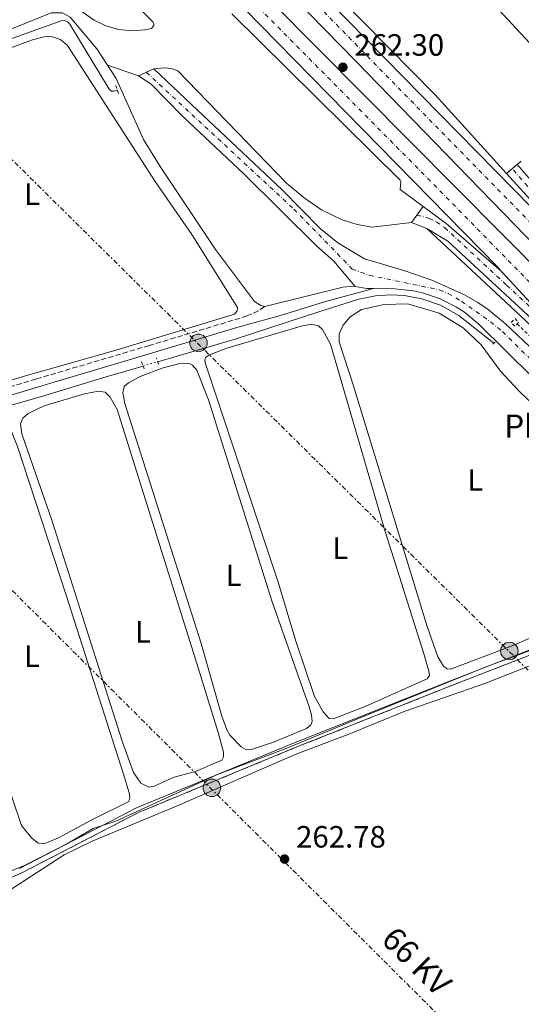
# Model space of a CAD drawing. Units: metres. Extents: x 622581 to 626076, y 4643905 to 4646277.
# Drawn here: x 625307 to 625469, y 4645391 to 4645711 of the extents above; entities that cross this region are included whole.
import ezdxf
from ezdxf.enums import TextEntityAlignment as Align

# ---------------------------------------------------------------- set-up
doc = ezdxf.new("R2010")
doc.units = ezdxf.units.M
doc.header["$MEASUREMENT"] = 0
for name, pattern in [('DGN Style 2', [1.7399219301090239, 1.043953158065414, -0.6959687720436097]), ('DGN Style 3', [2.435890702152634, 1.739921930109024, -0.6959687720436097]), ('DGN Style 4', [2.7856150101045474, 1.391937544087219, -0.6959687720436097, 0.001739921930109024, -0.6959687720436097]), ('DGN Style 5', [1.217945351076317, 0.5219765790327072, -0.6959687720436097]), ('DGN Style 7', [3.4798438602180486, 1.565929737098122, -0.6959687720436097, 0.5219765790327072, -0.6959687720436097])]:
    doc.linetypes.add(name, pattern=pattern)
for name, color, linetype, lineweight in [('Acequia de obra', 4, 'Continuous', 0), ('Acequia sin especificar', 4, 'Continuous', 0), ('Acequia sin especificar no vista', 4, 'DGN Style 5', 0), ('Autopista', 135, 'Continuous', 0), ('autovía', 7, 'DGN Style 4', 0), ('Balsa-alberca', 142, 'Continuous', 0), ('Camino', 7, 'DGN Style 3', 0), ('Carretera', 9, 'Continuous', 0), ('Cierre de vial', 7, 'DGN Style 5', 0), ('Cota de punto acotado terreno', 7, 'Continuous', 0), ('Eje de carretera', 7, 'DGN Style 4', 0), ('Etiqueta de uso rústico', 92, 'Continuous', 0), ('Gasoducto', 7, 'Continuous', 13), ('Límite de municipio', 7, 'Continuous', 0), ('Línea blanca (vial)', 7, 'Continuous', 13), ('Línea de asfalto', 7, 'Continuous', 13), ('Línea de bordillo', 7, 'Continuous', 13), ('Línea de cambio de uso (parcela vista)', 92, 'Continuous', 0), ('Línea de cuneta (fondo)', 4, 'DGN Style 2', 0), ('Línea eléctrica', 6, 'DGN Style 7', 0), ('Margen derecho', 7, 'Continuous', 0), ('Pontón-alcantarilla (pasos de agua)', 1, 'DGN Style 2', 0), ('Poste tendido eléctrico', 7, 'Continuous', 0), ('Punto acotado terreno (símbolo)', 7, 'Continuous', 0), ('Tensión línea eléctrica', 7, 'Continuous', 0), ('Texto de Punto Kilométrico autopista', 7, 'Continuous', 0), ('Torre eléctrica grande', 7, 'Continuous', 0), ('Zona delimitada', 6, 'Continuous', 0)]:
    doc.layers.add(name, color=color, linetype=linetype, lineweight=lineweight)
doc.styles.add('Style-Arial', font='arial.ttf')

# ---------------------------------------------------------------- blocks, each defined once
blk = doc.blocks.new('5PATER')
at = {"layer": 'Balsa-alberca', "linetype": 'Continuous', "lineweight": 0}
h = blk.add_hatch(color=51, dxfattribs=at)
edge = h.paths.add_edge_path()
edge.add_ellipse((0, 0), major_axis=(-0.1095731443231308, -0.1110710700762829), ratio=0.9994222409660317, start_angle=0, end_angle=360)
blk = doc.blocks.new('5PELE')
at = {"layer": 'Torre eléctrica grande', "linetype": 'Continuous', "lineweight": 0}
h = blk.add_hatch(color=9, dxfattribs=at)
edge = h.paths.add_edge_path()
edge.add_arc((-2.000000476837158e-05, 0), 0.2850000000000001, 0, 360)
at = {"layer": 'Torre eléctrica grande', "color": 252, "linetype": 'Continuous', "lineweight": 0}
blk.add_circle((-2.000000476837158e-05, 0), 0.2850000000000001, dxfattribs=at)

msp = doc.modelspace()

# ---------------------------------------------------------------- linework, layer by layer
at = {"layer": 'Acequia de obra', "color": 4, "linetype": 'Continuous', "lineweight": 0}
msp.add_polyline3d([(625403.9900000002, 4645616.230000001, 261.2700000000041), (625416.7300000006, 4645620.24, 261.3099999999977), (625422.0800000001, 4645621.359999999, 261.3099999999977), (625426.9900000002, 4645621.689999999, 261.3099999999977), (625431.5300000003, 4645621.449999999, 261.3099999999977), (625437.1299999999, 4645620.41, 261.3099999999977), (625443.2599999999, 4645618.34, 261.3500000000058), (625449.1900000004, 4645615, 261.3099999999977), (625460.5599999997, 4645605.939999999, 261.1199999999953)], dxfattribs=at)
at = {"layer": 'Acequia sin especificar', "color": 4, "linetype": 'Continuous', "lineweight": 0, "extrusion": (0.05980117056026426, -0.1748902157356688, 0.9827701829214973), "elevation": -774816.1656490727, "flags": 128}
msp.add_lwpolyline([(2094771.055368601, 4121196.097499922), (2094797.224450605, 4121194.907228086), (2094826.099946472, 4121194.474401963)], dxfattribs=at)
at = {"layer": 'Acequia sin especificar', "color": 4, "linetype": 'Continuous', "lineweight": 0}
for points in [[(624807.2199999997, 4645529.869999999, 269.8899999999995), (624874.2300000006, 4645552.91, 268.4400000000023), (624905.0700000003, 4645564.25, 267.9900000000052), (624989.1799999997, 4645593.930000001, 266.6900000000023), (625050.04, 4645615.060000001, 265.1600000000035), (625084.9600000001, 4645627.460000001, 264.570000000007), (625114.9600000001, 4645638.41, 264.1600000000035), (625151.3300000001, 4645651.17, 263.8600000000006), (625187.5499999998, 4645663.66, 263.1499999999942), (625218.9600000001, 4645675.039999999, 262.7400000000052), (625250.1799999997, 4645685.710000001, 262.2599999999948), (625319.9500000002, 4645710.720000001, 261.7400000000052), (625321.0999999996, 4645710.810000001, 261.7400000000052), (625322.0800000001, 4645710.380000001, 261.7400000000052), (625322.7599999999, 4645709.609999999, 261.7400000000052), (625335.6299999999, 4645688.5, 261.6699999999983), (625336.3499999996, 4645687.91, 261.6699999999983), (625337.0899999999, 4645687.890000001, 261.6699999999983), (625338.2699999996, 4645688.220000001, 261.6699999999983)], [(625161.5800000001, 4645543.980000001, 264.7299999999959), (625168.2199999997, 4645546.060000001, 264.6900000000023), (625191.0899999999, 4645552.930000001, 264.3999999999942), (625209.1799999997, 4645558.17, 263.7299999999959), (625229.4199999999, 4645563.850000001, 263.3899999999995), (625254.0700000003, 4645571.34, 263.1300000000047), (625278.54, 4645578.08, 263.0599999999977), (625296.0599999997, 4645583.609999999, 262.9100000000035), (625313.2300000006, 4645588.5, 262.1999999999971), (625334.6100000005, 4645595.02, 261.7200000000012), (625346.6100000005, 4645598.529999999, 261.6100000000006)], [(625299.9900000002, 4645432.970000001, 262.8300000000018), (625308.2800000003, 4645436.25, 262.8300000000018), (625322.2800000003, 4645443.480000001, 262.7599999999948), (625330.4400000004, 4645448.24, 262.6100000000006), (625337.7100000001, 4645450.58, 262.6499999999942), (625370.8399999999, 4645465.779999999, 261.7200000000012), (625393.3099999997, 4645474.279999999, 261.3800000000047), (625416.0300000003, 4645483.789999999, 261.3099999999977), (625457.7100000001, 4645500.640000001, 261.0500000000029), (625473.2999999998, 4645506.439999999, 260.9400000000023), (625492.1399999997, 4645515.100000001, 260.9400000000023), (625497.2199999997, 4645516.810000001, 260.9400000000023), (625520.5099999999, 4645526.050000001, 260.9400000000023), (625526.1699999999, 4645528.08, 260.8399999999965), (625532.5499999998, 4645529.130000001, 260.8399999999965), (625541.9400000004, 4645520.189999999, 260.8399999999965), (625593.2199999997, 4645469.16, 260.8399999999965), (625597.0099999999, 4645472.850000001, 260.8399999999965)]]:
    msp.add_polyline3d(points, dxfattribs=at)
at = {"layer": 'Acequia sin especificar no vista', "color": 4, "linetype": 'DGN Style 5', "lineweight": 0, "extrusion": (0.007706818441462085, 0.00225722716017759, 0.9999677544176401), "elevation": 15567.20552768409, "flags": 128}
msp.add_lwpolyline([(625326.0221969611, 4645575.226071776), (625330.802363277, 4645576.626075343)], dxfattribs=at)
at = {"layer": 'Autopista', "color": 135, "linetype": 'Continuous', "lineweight": 0}
for points in [[(625313.4800000002, 4645792.379999998, 262.9600000000065), (625478.1900000006, 4645626.319999999, 262.179999999993), (625501.7800000008, 4645601.620000001, 261.9799999999959), (625519.6000000018, 4645582.890000001, 261.9799999999959), (625582.8700000009, 4645519.199999998, 261.9799999999959), (625607.410000001, 4645495.100000001, 262.070000000007), (625645.8899999997, 4645457.789999999, 262.429999999993), (625717.089999999, 4645390.45, 262.8899999999995)], [(625712.4600000001, 4645383.470000001, 263.179999999993), (625647.2500000009, 4645442.670000004, 262.5800000000018), (625600.7199999989, 4645486.12, 262.179999999993), (625554.2899999997, 4645531.95, 262.0099999999948), (625532.8000000007, 4645553.929999999, 262.0200000000041), (625462.9699999992, 4645629.370000001, 262.3300000000018), (625461.7800000022, 4645630.73, 262.3300000000018), (625308.089999999, 4645787.680000001, 262.8999999999942)], [(625336.0100000009, 4645789.489999998, 262.7899999999936), (625496.6499999989, 4645625.820000002, 262.2200000000012), (625561.7100000004, 4645565.04, 261.929999999993), (625642.9699999982, 4645481.330000003, 262.3899999999995), (625671.7100000004, 4645452.100000001, 262.6199999999953), (625754.1499999984, 4645373.309999999, 263.3099999999977), (625807.9200000024, 4645319.960000001, 263.5899999999965), (625862.5500000002, 4645264.819999999, 263.9400000000023), (626056.0199999985, 4645069.82, 264.2700000000041), (626056.2199999997, 4645058.690000001, 264.1900000000023), (626028.5599999994, 4645086.710000001, 264.2299999999959), (626006.980000001, 4645108.100000001, 264.179999999993), (625845.3500000006, 4645271.210000002, 264.1399999999995), (625761.0100000026, 4645355.649999999, 263.929999999993), (625708.2699999991, 4645406.999999999, 262.9700000000012), (625658.9899999978, 4645453.690000002, 262.5899999999965), (625619.9999999995, 4645491.34, 262.4100000000035), (625576.1000000006, 4645534.470000001, 262.3899999999995), (625548.1299999995, 4645562.800000001, 262.1100000000006), (625481.8999999989, 4645629.46, 262.0899999999965), (625415.7300000008, 4645697.649999999, 262.679999999993), (625334.7500000002, 4645780.510000002, 262.8500000000058)]]:
    msp.add_polyline3d(points, dxfattribs=at)
at = {"layer": 'autovía', "color": 7, "linetype": 'DGN Style 4', "lineweight": 0, "extrusion": (-0.04627726521085705, -0.0489740366473638, 0.9977273968670335), "elevation": -256198.4638311766, "flags": 128}
msp.add_lwpolyline([(-2736517.850192544, 3797571.588466011), (-2736427.805418486, 3797567.872589506), (-2736203.183185059, 3797559.270239689), (-2736100.469459613, 3797555.7839597), (-2735926.507999836, 3797549.029786482)], dxfattribs=at)
at = {"layer": 'autovía', "color": 7, "linetype": 'DGN Style 4', "lineweight": 0}
msp.add_polyline3d([(625558.5000000002, 4645558.090000002, 262.0899999999965), (625495.0500000002, 4645622.060000001, 262.1600000000035), (625384.9200000007, 4645734.580000004, 262.6699999999983), (625335.3999999979, 4645784.770000001, 262.820000000007), (625286.1599999992, 4645835.52, 263.0299999999989), (625238.649999998, 4645883.5, 263.1600000000035), (625164.4200000024, 4645959.57, 263.4199999999983)], dxfattribs=at)
at = {"layer": 'Camino', "color": 7, "linetype": 'DGN Style 3', "lineweight": 0}
msp.add_polyline3d([(625386.1299999976, 4645617.86, 262.5599999999977), (625384.1000000003, 4645616.49, 262.5599999999977), (625380.4400000012, 4645614.800000003, 262.6699999999983), (625348.6399999991, 4645605.2, 263.0800000000019), (625311.8500000003, 4645594.310000001, 263.1499999999943), (625265.0199999987, 4645580.11, 264.7200000000011), (625166.4600000007, 4645551.120000003, 265.4199999999982), (625142.2699999993, 4645543.680000002, 265.7599999999949), (625110.2699999983, 4645534.250000001, 266.570000000007), (625090.6999999993, 4645528.620000003, 266.6499999999943), (625061.9899999984, 4645519.899999999, 266.5299999999989), (625025.2499999986, 4645509.449999999, 267.9700000000012), (624990.8200000002, 4645499.219999999, 268.0299999999988), (624969.53, 4645492.949999999, 268.6199999999953), (624951.2199999972, 4645488.040000001, 269.179999999993), (624900.5500000002, 4645472.710000002, 269.4799999999959), (624876.75, 4645465.750000002, 270.4100000000034), (624834.9799999989, 4645453.670000004, 270.8899999999995), (624834.7100000007, 4645453.59, 270.8999999999941), (624793.8099999991, 4645440.81, 271.7500000000001)], dxfattribs=at)
at = {"layer": 'Carretera', "color": 9, "linetype": 'Continuous', "lineweight": 0}
msp.add_polyline3d([(625490.6400000006, 4645577.56, 261.6699999999983), (625455.6499999989, 4645612.170000001, 261.7799999999988), (625451.0100000009, 4645616.030000002, 261.7799999999988), (625448.4899999974, 4645617.690000002, 261.7799999999988), (625443.1200000007, 4645620.430000001, 261.8099999999977), (625437.3999999987, 4645622.350000002, 261.8500000000058), (625434.4499999982, 4645622.989999999, 261.8699999999953), (625428.4400000023, 4645623.609999998, 261.929999999993), (625421.5300000011, 4645623.719999998, 262.0099999999948), (625419.3500000017, 4645623.760000003, 262.0399999999936), (625415.5699999998, 4645624.429999999, 262.070000000007), (625408.5400000003, 4645632.63, 262.75), (625402.9400000012, 4645637.640000001, 262.6499999999942), (625379.4499999994, 4645660.920000004, 262.6499999999942), (625359.449999999, 4645679.800000001, 262.6499999999942), (625349.2699999999, 4645690.140000001, 262.6499999999942), (625345.1700000028, 4645692.890000001, 262.6499999999942), (625350.0900000002, 4645695.190000002, 262.8399999999965), (625362.48, 4645683.440000002, 262.5200000000041), (625391.7499999995, 4645655.830000003, 262.5200000000041), (625404.1100000001, 4645643.249999999, 262.7899999999936), (625409.8999999993, 4645638.550000001, 262.5899999999965), (625418.5500000016, 4645633.430000001, 261.7799999999988), (625421.8599999996, 4645632.420000002, 261.8399999999965), (625431.640000001, 4645629.440000002, 262.0299999999988), (625440.480000001, 4645626.449999999, 261.929999999993), (625451.0399999999, 4645621.690000001, 261.8000000000029), (625455.3999999985, 4645619.23, 261.7799999999988), (625458.7300000011, 4645616.899999999, 261.8000000000029), (625464.4699999989, 4645612.090000001, 261.8399999999965), (625473.9999999999, 4645603.140000001, 261.8899999999995)], dxfattribs=at)
for points in [[(625561.7100000004, 4645565.04, 261.929999999993), (625496.6499999989, 4645625.820000002, 262.2200000000012), (625495.8999999978, 4645626.879999998, 262.2200000000012), (625464.7399999994, 4645661.11, 262.1999999999971), (625468.1299999979, 4645664, 262.0800000000018), (625483.5700000008, 4645646.420000004, 262.2200000000012), (625509.7699999993, 4645618.409999999, 262.1000000000058)], [(625462.9699999992, 4645629.370000001, 262.3300000000018), (625532.8000000007, 4645553.929999999, 262.0200000000041), (625505.8399999999, 4645581.489999998, 262.0299999999988), (625474.5399999984, 4645612.370000003, 262.1499999999942), (625445.5900000005, 4645639.070000002, 262.2599999999948), (625438.8400000003, 4645643.239999998, 261.7400000000052), (625433.8700000015, 4645645.210000002, 261.7400000000052), (625437.5700000008, 4645650.390000001, 262.3000000000029), (625445.0899999999, 4645644.830000001, 262.3399999999965)]]:
    msp.add_polyline3d(points, close=True, dxfattribs=at)
at = {"layer": 'Cierre de vial', "color": 7, "linetype": 'DGN Style 5', "lineweight": 0, "extrusion": (0.002048784425510662, -0.002213379594113078, 0.9999954517062316), "elevation": -8738.77365085466, "flags": 128}
msp.add_lwpolyline([(625461.119837336, 4645621.407354645), (625480.8271708095, 4645600.116870968)], dxfattribs=at)
at = {"layer": 'Eje de carretera', "color": 7, "linetype": 'DGN Style 4', "lineweight": 0}
for points in [[(625347.6600000003, 4645694.030000003, 262.7400000000052), (625395.6099999992, 4645649.530000003, 262.6000000000058), (625414.579999997, 4645630.070000002, 262.1600000000035), (625420.1400000004, 4645628.030000002, 261.9400000000025), (625442.9400000013, 4645623.280000003, 261.8600000000006), (625445.7399999977, 4645622.109999999, 261.8300000000018), (625450.0599999982, 4645619.59, 261.7899999999937), (625459.5399999977, 4645612.890000002, 261.8000000000031), (625463.4299999991, 4645609.760000002, 261.8099999999977), (625491.350000001, 4645581.720000001, 261.7899999999937), (625561.6299999995, 4645510.730000001, 261.8800000000047), (625585.5700000006, 4645487.520000001, 261.8899999999995), (625653.6799999988, 4645424.470000001, 262.3000000000029), (625671.7600000014, 4645407.210000002, 262.4100000000034), (625730.2100000014, 4645353.770000001, 262.5700000000072)], [(625520.0977140722, 4645603.914803855, 262.0810000000057), (625515.9200000024, 4645608.899999999, 262.0800000000019), (625481.0699999991, 4645646.000000001, 262.2100000000065), (625466.5899999996, 4645662.670000004, 262.1300000000046)], [(625435.5699999998, 4645647.59, 262.0000000000001), (625439.6600000003, 4645646.54, 262.1000000000059), (625441.9299999989, 4645645.440000002, 262.1699999999984), (625444.5799999975, 4645643.54, 262.2599999999948), (625464.739999999, 4645624.830000003, 262.2599999999948), (625482.677195564, 4645608.079568475, 262.210500000001)]]:
    msp.add_polyline3d(points, dxfattribs=at)
at = {"layer": 'Gasoducto', "color": 7, "linetype": 'Continuous', "lineweight": 13, "extrusion": (-0.00201190649803246, 0.001947485867724836, 0.999996079757835), "elevation": 8070.45377130832, "flags": 128}
msp.add_lwpolyline([(623259.7237336166, 4646222.73378097), (625607.6673906334, 4643949.979471027)], dxfattribs=at)
at = {"layer": 'Límite de municipio', "color": 7, "linetype": 'Continuous', "lineweight": 0}
msp.add_polyline3d([(625306.4600000009, 4645435.230000001, 263.85), (625344.4800000006, 4645454.899999999, 263.13), (625395.4400000013, 4645476, 262.35), (625447.0500000007, 4645496.469999999, 261.92), (625497.6499999985, 4645516.170000002, 261.57), (625551.5100000016, 4645539.600000001, 262), (625568.6600000003, 4645551, 262.12), (625586.1799999997, 4645563.550000001, 261.2800000000001), (625601.0700000003, 4645572.25, 260.23), (625640.75, 4645591.82, 259.74), (625684.4899999984, 4645610.670000002, 259.19), (625753.7899999992, 4645639.88, 258.58), (625811.5599999987, 4645665.77, 258.0300000000001), (625831.4200000018, 4645673.77, 258), (625873.0399999992, 4645689.670000002, 257.71), (625914.0100000016, 4645707.09, 257.54), (625943.3299999982, 4645721.440000001, 257.32)], dxfattribs=at)
at = {"layer": 'Línea blanca (vial)', "color": 7, "linetype": 'Continuous', "lineweight": 13, "extrusion": (0.08903518821982752, 0.08364945372729916, 0.9925096997761708), "elevation": 444553.8884562975, "flags": 128}
msp.add_lwpolyline([(2958098.033248759, -3609519.947026508), (2957715.732718071, -3609528.132619849), (2957481.926920658, -3609534.517382656)], dxfattribs=at)
at = {"layer": 'Línea blanca (vial)', "color": 7, "linetype": 'Continuous', "lineweight": 13, "extrusion": (0.124264003409733, 0.1185326418684697, 0.9851438830283966), "elevation": 628643.3438543603, "flags": 128}
msp.add_lwpolyline([(2930117.827912135, -3604714.666428098), (2930057.638163356, -3604715.656348491), (2929828.32966662, -3604718.97549334)], dxfattribs=at)
at = {"layer": 'Línea blanca (vial)', "color": 7, "linetype": 'Continuous', "lineweight": 13, "extrusion": (0.02750223309310841, 0.02528462063921805, 0.9993019139049135), "elevation": 134927.47200948, "flags": 128}
msp.add_lwpolyline([(2996770.661087778, -3602116.347999337), (2996683.77631166, -3602119.292414195), (2996670.842440839, -3602119.205955372), (2996649.206594414, -3602119.024740117)], dxfattribs=at)
at = {"layer": 'Línea blanca (vial)', "color": 7, "linetype": 'Continuous', "lineweight": 13, "extrusion": (-0.002881552275059031, -0.00203883416534374, 0.9999937698864592), "elevation": -11011.8435697287, "flags": 128}
msp.add_lwpolyline([(625494.808729245, 4645613.024233208), (625494.0587323578, 4645614.084235408), (625462.898804095, 4645648.314306555)], dxfattribs=at)
at = {"layer": 'Línea blanca (vial)', "color": 7, "linetype": 'Continuous', "lineweight": 13, "extrusion": (-0.002612769588207537, 0.001933167794253344, 0.9999947181347301), "elevation": 7608.99606965681, "flags": 128}
msp.add_lwpolyline([(625436.1205240346, 4645644.361248353), (625428.700470975, 4645649.851258611)], dxfattribs=at)
at = {"layer": 'Línea blanca (vial)', "color": 7, "linetype": 'Continuous', "lineweight": 13, "extrusion": (-0.03993270796271688, -0.04682909847140113, 0.9981044105558898), "elevation": -242265.2326218456, "flags": 128}
msp.add_lwpolyline([(-2538416.561185942, 3933296.983196727), (-2538440.19759214, 3933297.145683783), (-2538449.527284915, 3933296.495735559)], dxfattribs=at)
at = {"layer": 'Línea blanca (vial)', "color": 7, "linetype": 'Continuous', "lineweight": 13}
for points in [[(625056.3899999993, 4646064.59, 263.9600000000065), (625082.5599999987, 4646038.11, 263.8099999999976), (625334.7499999999, 4645780.510000002, 262.850000000006), (625415.7300000003, 4645697.649999999, 262.6799999999931), (625481.8999999984, 4645629.460000001, 262.0899999999965)], [(625274.6499999979, 4645821.74, 263.070000000007), (625281.539999999, 4645815.09, 263.0299999999989), (625292.5899999997, 4645803.390000002, 262.9100000000035), (625308.0899999985, 4645787.680000001, 262.8999999999941), (625461.7800000019, 4645630.730000001, 262.3300000000018), (625462.9699999986, 4645629.370000001, 262.3300000000018)], [(625468.1299999974, 4645664.000000001, 262.0800000000019), (625483.5700000003, 4645646.420000004, 262.2200000000013), (625509.7699999989, 4645618.41, 262.1000000000059), (625561.7100000001, 4645565.040000001, 261.9299999999931)], [(625532.8000000002, 4645553.930000001, 262.0200000000041), (625505.8399999995, 4645581.489999999, 262.0299999999989), (625474.5399999979, 4645612.370000003, 262.1499999999941), (625445.5900000001, 4645639.070000002, 262.2599999999948), (625438.8399999999, 4645643.239999998, 261.7400000000052)]]:
    msp.add_polyline3d(points, dxfattribs=at)
at = {"layer": 'Línea de asfalto', "color": 7, "linetype": 'Continuous', "lineweight": 13, "extrusion": (0.0578691670935798, 0.04130894959807468, 0.9974691625223304), "elevation": 228358.3279434232, "flags": 128}
msp.add_lwpolyline([(3417870.725201229, -3199949.986791815), (3417857.305909355, -3199951.111960968), (3417850.957541481, -3199950.830668679)], dxfattribs=at)
at = {"layer": 'Línea de asfalto', "color": 7, "linetype": 'Continuous', "lineweight": 13, "extrusion": (0.009490937226610896, 0.0001540736468722414, 0.9999549481711024), "elevation": 6913.597783224433, "flags": 128}
msp.add_lwpolyline([(625399.4947846956, 4645654.869937369), (625399.7248692459, 4645657.47993854), (625399.4447869506, 4645657.949937405), (625344.8324062026, 4645711.969938046)], dxfattribs=at)
at = {"layer": 'Línea de asfalto', "color": 7, "linetype": 'Continuous', "lineweight": 13, "extrusion": (-0.00976658717655612, 0.003281264464675192, 0.9999469221305878), "elevation": 9398.894934605461, "flags": 128}
msp.add_lwpolyline([(625307.7889263221, 4645690.459176935), (625317.9095179846, 4645687.059158633)], dxfattribs=at)
at = {"layer": 'Línea de asfalto', "color": 7, "linetype": 'Continuous', "lineweight": 13, "extrusion": (-0.03167262730005532, -0.01480630953295879, 0.9993886220474627), "elevation": -88329.40200612493, "flags": 128}
msp.add_lwpolyline([(-3943708.914878023, 2532365.887915245), (-3943708.914878023, 2532371.322296533)], dxfattribs=at)
at = {"layer": 'Línea de asfalto', "color": 7, "linetype": 'Continuous', "lineweight": 13, "extrusion": (0.02049225882596013, 0.01746980177474371, 0.9996373709271583), "elevation": 94238.06896158477, "flags": 128}
msp.add_lwpolyline([(3129560.124605268, -3488602.294836372), (3129560.124605269, -3488606.751135283)], dxfattribs=at)
at = {"layer": 'Línea de asfalto', "color": 7, "linetype": 'Continuous', "lineweight": 13, "extrusion": (0.02109607336616065, 0.01801635460696982, 0.9996151092571609), "elevation": 97154.83069534325, "flags": 128}
msp.add_lwpolyline([(3126515.033579049, -3491256.09700927), (3126515.033579049, -3491257.899313353)], dxfattribs=at)
at = {"layer": 'Línea de asfalto', "color": 7, "linetype": 'Continuous', "lineweight": 13, "extrusion": (-0.05093504872140078, -0.07130906821238987, 0.9961529187842745), "elevation": -362872.402740973, "flags": 128}
msp.add_lwpolyline([(-2191289.956408056, 4127927.22775133), (-2191289.956408055, 4127930.681970099)], dxfattribs=at)
at = {"layer": 'Línea de asfalto', "color": 7, "linetype": 'Continuous', "lineweight": 13, "extrusion": (-0.05093603098284405, -0.07131044338226802, 0.9961527701172844), "elevation": -362879.4056757994, "flags": 128}
msp.add_lwpolyline([(-2191289.956302034, 4127923.676110446), (-2191289.956302033, 4127926.612196834)], dxfattribs=at)
at = {"layer": 'Línea de asfalto', "color": 7, "linetype": 'Continuous', "lineweight": 13, "elevation": 261.7400000000052, "flags": 128}
msp.add_lwpolyline([(625438.8399999999, 4645643.239999998), (625433.870000001, 4645645.210000002)], dxfattribs=at)
at = {"layer": 'Línea de asfalto', "color": 7, "linetype": 'Continuous', "lineweight": 13, "extrusion": (0.01442290312445247, 0.03662959580447492, 0.9992248258408433), "elevation": 179449.5201590365, "flags": 128}
msp.add_lwpolyline([(1120097.042951268, -4548203.110303942), (1120093.280311209, -4548203.872366796), (1120091.237235047, -4548204.634429652)], dxfattribs=at)
at = {"layer": 'Línea de asfalto', "color": 7, "linetype": 'Continuous', "lineweight": 13}
for points in [[(625426.6700000016, 4645749.989999998, 261.5200000000042), (625426.6999999983, 4645749.140000002, 261.5599999999977), (625427.7600000025, 4645747.410000001, 261.5599999999977), (625440.8700000016, 4645736.199999999, 261.4799999999959), (625462.1299999983, 4645714.460000004, 261.6300000000047), (625472.2899999993, 4645703.480000001, 261.5599999999977), (625472.7199999985, 4645701.989999998, 261.4799999999959)], [(625335.0499999992, 4645696.29, 262.5399999999937), (625337.8599999989, 4645691.960000001, 262.5599999999977), (625346.7300000002, 4645672.210000001, 262.6300000000047), (625352.1799999997, 4645663.390000001, 262.5599999999977), (625370.0900000001, 4645636.36, 262.6000000000058), (625382.8599999998, 4645619.489999999, 262.6000000000058), (625384.82, 4645618.220000001, 262.6000000000058), (625386.1299999976, 4645617.86, 262.5599999999977)], [(625350.0899999997, 4645695.190000003, 262.8399999999966), (625353.4600000004, 4645695.500000001, 262.8399999999966), (625355.8000000007, 4645695.270000001, 262.8399999999966), (625357.8900000006, 4645694.530000002, 262.8399999999966), (625393.1799999997, 4645657.989999998, 262.5299999999988), (625398.8999999971, 4645653.180000001, 262.5899999999966), (625404.5399999988, 4645649.31, 262.6300000000047), (625411.3099999991, 4645646.100000001, 262.6300000000047), (625416.1200000015, 4645644.590000001, 262.6300000000047), (625421.010000002, 4645643.649999999, 262.6300000000047), (625433.870000001, 4645645.210000002, 261.7400000000052)], [(625350.0899999997, 4645695.190000003, 262.8399999999966), (625362.4799999995, 4645683.440000002, 262.5200000000042), (625391.7499999991, 4645655.830000004, 262.5200000000042), (625404.1099999996, 4645643.25, 262.7899999999936), (625409.8999999987, 4645638.550000001, 262.5899999999966), (625418.5500000011, 4645633.430000001, 261.7799999999988), (625421.8599999992, 4645632.420000004, 261.8399999999966)], [(625345.1700000024, 4645692.890000001, 262.6499999999942), (625349.2699999994, 4645690.140000002, 262.6499999999942), (625359.4499999986, 4645679.800000002, 262.6499999999942), (625379.4499999988, 4645660.920000004, 262.6499999999942), (625402.9400000006, 4645637.640000002, 262.6499999999942), (625408.5399999998, 4645632.63, 262.7500000000001), (625415.5699999994, 4645624.430000001, 262.070000000007)], [(625438.8399999999, 4645643.239999998, 261.7400000000052), (625470.8999999991, 4645613.350000001, 261.7799999999988), (625516.6800000002, 4645567.280000002, 261.8899999999995), (625560.5199999987, 4645522.880000001, 261.8200000000071), (625601.5399999986, 4645482.530000002, 261.9900000000052), (625633.6000000001, 4645452.41, 262.070000000007), (625664.420000001, 4645424.539999999, 262.179999999993), (625702.1199999996, 4645390.300000001, 263.0299999999989), (625720.1299999985, 4645373.260000002, 262.9100000000035), (625736.699999998, 4645358.170000004, 262.9199999999981), (625747.4299999991, 4645348, 263.0800000000019), (625857.5699999997, 4645237.390000002, 263.8899999999995), (625970.6499999977, 4645123.300000002, 263.6000000000058), (626018.0899999993, 4645074.989999998, 264.0500000000029), (626054.2899999982, 4645038.480000001, 264.4199999999983), (626056.6200000015, 4645036.109999999, 264.4199999999983)], [(625731.7600000004, 4645355.420000004, 262.5700000000072), (625673.3099999981, 4645408.870000001, 262.4100000000034), (625655.23, 4645426.120000003, 262.3000000000029), (625587.1299999985, 4645489.170000002, 261.8899999999995), (625563.23, 4645512.34, 261.8800000000047), (625473.9999999994, 4645603.140000002, 261.8899999999995), (625464.4699999985, 4645612.090000001, 261.8399999999966), (625458.7300000007, 4645616.899999999, 261.8000000000031), (625455.399999998, 4645619.230000001, 261.7799999999988), (625451.0399999995, 4645621.690000001, 261.8000000000031), (625440.4800000006, 4645626.45, 261.9299999999931), (625431.6400000004, 4645629.440000003, 262.0299999999989), (625421.8599999992, 4645632.420000004, 261.8399999999966)], [(625386.1299999976, 4645617.86, 262.5599999999977), (625411.4899999979, 4645624.210000004, 262.0800000000019), (625415.1, 4645624.520000001, 262.0800000000019), (625415.5699999994, 4645624.430000001, 262.070000000007)], [(625421.5300000006, 4645623.719999999, 262.0099999999949), (625428.4400000018, 4645623.609999999, 261.9299999999931), (625434.4499999977, 4645622.99, 261.8699999999955), (625437.3999999982, 4645622.350000002, 261.8500000000058), (625443.1200000002, 4645620.430000001, 261.8099999999977), (625448.489999997, 4645617.690000002, 261.7799999999988), (625451.0100000005, 4645616.030000002, 261.7799999999988), (625455.6499999984, 4645612.170000002, 261.7799999999988), (625490.6400000001, 4645577.56, 261.6699999999983), (625508.6900000015, 4645560.290000001, 261.5500000000029), (625527.3199999996, 4645542.180000002, 261.7599999999948), (625560.0300000014, 4645509.109999999, 261.8800000000047), (625584.0100000004, 4645485.870000003, 261.8899999999995), (625652.1200000008, 4645422.81, 262.3000000000029), (625670.2100000002, 4645405.550000002, 262.4100000000034), (625728.649999999, 4645352.11, 262.5700000000072)]]:
    msp.add_polyline3d(points, dxfattribs=at)
at = {"layer": 'Línea de bordillo', "color": 7, "linetype": 'Continuous', "lineweight": 13}
msp.add_polyline3d([(625328.7600000016, 4645731.460000001, 262.929999999993), (625349.75, 4645710.390000002, 262.6000000000058), (625350.0599999984, 4645709.800000002, 262.5599999999977), (625350.100000001, 4645709.170000002, 262.5599999999977), (625349.3299999975, 4645708.300000003, 262.5599999999977), (625347.230000001, 4645707.859999999, 262.5599999999977), (625342.9599999995, 4645707.54, 262.5599999999977), (625338.6900000003, 4645707.949999999, 262.5599999999977), (625334.5599999975, 4645709.100000002, 262.5599999999977), (625330.6799999995, 4645710.940000002, 262.5599999999977), (625327.1900000003, 4645713.430000001, 262.5599999999977), (625319.9400000017, 4645720.920000002, 262.5599999999977), (625315.980000001, 4645726.280000002, 262.5800000000018), (625314.0399999986, 4645730.280000002, 262.5899999999966), (625312.2899999984, 4645736.710000002, 262.6100000000006), (625311.9299999987, 4645741.140000002, 262.6300000000047), (625312, 4645743.360000002, 262.6300000000047), (625312.3399999997, 4645744.260000002, 262.6699999999983), (625312.979999999, 4645744.980000001, 262.7100000000066), (625313.8299999986, 4645745.430000001, 262.7599999999947), (625314.7899999997, 4645745.54, 262.8099999999977), (625315.7199999995, 4645745.300000002, 262.8399999999966), (625319.4099999998, 4645741.800000001, 262.8600000000006)], dxfattribs=at)
at = {"layer": 'Línea de cambio de uso (parcela vista)', "color": 92, "linetype": 'Continuous', "lineweight": 0}
for points in [[(625291.1500000004, 4645590.9, 262.679999999993), (625287.7100000001, 4645591.859999999, 262.679999999993), (625285.29, 4645594.949999999, 262.679999999993), (625270.7300000006, 4645616.52, 262.679999999993), (625239.3600000005, 4645664.350000001, 262.7200000000012), (625234.2199999997, 4645672.880000001, 262.7200000000012), (625233.9299999997, 4645674.550000001, 262.7200000000012), (625234.4299999997, 4645676.119999999, 262.679999999993), (625237.7400000002, 4645678.84, 262.7200000000012), (625287.4500000002, 4645696.100000001, 262.6000000000058), (625310.7000000002, 4645704.609999999, 262.570000000007), (625314.8600000005, 4645705.600000001, 262.570000000007), (625317.1299999999, 4645705.560000001, 262.6000000000058), (625319.75, 4645704.699999999, 262.6399999999995), (625322.0099999999, 4645702.720000001, 262.8300000000018), (625350.5800000001, 4645658.5, 262.8300000000018), (625362.4600000001, 4645641.32, 262.8600000000006), (625377.3099999997, 4645617.52, 262.8600000000006), (625377.1799999997, 4645616.480000001, 262.8600000000006), (625376.2999999998, 4645615.390000001, 262.8600000000006), (625338.2000000002, 4645603.800000001, 262.7899999999936), (625307.6200000001, 4645595.15, 262.6399999999995), (625294.6799999997, 4645591.100000001, 262.75), (625291.1500000004, 4645590.9, 262.679999999993)], [(625446.4900000002, 4645499.970000001, 261.7799999999988), (625445.4500000002, 4645500.07, 261.8099999999977), (625444.25, 4645500.980000001, 261.8500000000058), (625442.3799999999, 4645504.050000001, 261.8500000000058), (625438.9299999997, 4645513.9, 261.8899999999995), (625414.8300000001, 4645592.460000001, 261.9199999999983), (625410.3200000003, 4645606.390000001, 262.0399999999936), (625410.3600000005, 4645609.039999999, 262.0399999999936), (625411.6600000003, 4645611.77, 262), (625413.8499999996, 4645614.52, 262), (625417.5800000001, 4645616.949999999, 262), (625424.8899999997, 4645618.58, 261.8500000000058), (625432.6699999999, 4645618.730000001, 261.8899999999995), (625442.8300000001, 4645615.710000001, 261.8099999999977), (625450.5999999996, 4645610.9, 261.7799999999988), (625456.4500000002, 4645605.439999999, 261.7400000000052), (625462.7800000003, 4645596.850000001, 261.7400000000052), (625468.6799999997, 4645590.439999999, 261.7400000000052), (625490.2800000003, 4645569.65, 261.7400000000052)], [(625408.3499999996, 4645483.810000001, 262.1100000000006), (625407.04, 4645484.01, 262.1100000000006), (625405.1500000004, 4645486.180000001, 262.1499999999942), (625402.3300000001, 4645491.09, 262.179999999993), (625396.2300000006, 4645509.130000001, 262.2599999999948), (625390.5700000003, 4645527.960000001, 262.3000000000029), (625366.8399999999, 4645599.199999999, 262.4499999999971), (625366.6699999999, 4645600.430000001, 262.4499999999971), (625366.9199999999, 4645601.359999999, 262.4100000000035), (625368.1699999999, 4645602.199999999, 262.3300000000018), (625373.8399999999, 4645604.289999999, 262.3300000000018), (625397.9299999997, 4645611.51, 262.2599999999948), (625401.3099999997, 4645612.109999999, 262.2599999999948), (625403.6200000001, 4645611.619999999, 262.2599999999948), (625404.9100000003, 4645610.380000001, 262.3000000000029), (625407.4699999997, 4645605.65, 262.3000000000029), (625425.29, 4645544.75, 262.2599999999948), (625437.9000000004, 4645504.689999999, 262.1499999999942), (625439.4699999997, 4645499.390000001, 262.1499999999942), (625439.6399999997, 4645497.980000001, 262.1499999999942), (625438.8700000001, 4645496.850000001, 262.070000000007), (625418.79, 4645487.859999999, 262.070000000007), (625408.3499999996, 4645483.810000001, 262.1100000000006)], [(625381.4699999997, 4645473.83, 262.6000000000058), (625379.9800000006, 4645473.92, 262.6000000000058), (625378.5099999999, 4645474.76, 262.6000000000058), (625374.8099999997, 4645478.58, 262.6300000000047), (625373.7800000003, 4645480.27, 262.6300000000047), (625372.2000000002, 4645484.680000001, 262.6300000000047), (625365.4299999997, 4645508.369999999, 262.7799999999988), (625340.6299999999, 4645586.369999999, 262.7799999999988), (625340.0199999996, 4645589.859999999, 262.7400000000052), (625340.4400000004, 4645591.91, 262.7100000000065), (625341.8799999999, 4645593.119999999, 262.6699999999983), (625345.6399999997, 4645595.180000001, 262.6699999999983), (625353.1600000003, 4645597.930000001, 262.6699999999983), (625358.9800000006, 4645599.430000001, 262.6699999999983), (625361.5499999998, 4645599.390000001, 262.6699999999983), (625362.7100000001, 4645598.77, 262.6699999999983), (625364.04, 4645597.189999999, 262.6699999999983), (625367.8200000003, 4645587.600000001, 262.6699999999983), (625388.5700000003, 4645521.869999999, 262.7100000000065), (625400.5899999999, 4645487.789999999, 262.4799999999959), (625401.3700000001, 4645485.119999999, 262.4499999999971), (625401.5499999998, 4645483.039999999, 262.4799999999959), (625401.1500000004, 4645481.880000001, 262.4499999999971), (625399.7199999997, 4645480.710000001, 262.4799999999959), (625388.9900000002, 4645476.32, 262.5200000000041), (625381.4699999997, 4645473.83, 262.6000000000058)], [(625348.5099999999, 4645461.680000001, 262.8500000000058), (625345.8899999997, 4645462.99, 262.8500000000058), (625343.5300000003, 4645466.449999999, 262.8899999999995), (625339.9699999997, 4645476.300000001, 262.8500000000058), (625332.9199999999, 4645498.390000001, 263.1499999999942), (625317, 4645548.480000001, 263.1199999999953), (625307.2300000006, 4645576.52, 263.1199999999953), (625306.7800000003, 4645579.720000001, 263.0800000000018), (625307.5, 4645581.550000001, 263.0399999999936), (625309.2300000006, 4645583.100000001, 263.0399999999936), (625314.4800000006, 4645585.550000001, 263), (625327.5999999996, 4645589.529999999, 263.0399999999936), (625332.1299999999, 4645590.380000001, 263.0800000000018), (625334.29, 4645590.039999999, 263.1199999999953), (625335.8700000001, 4645588.460000001, 263.1199999999953), (625338.2400000002, 4645584.4, 263.0800000000018), (625364.0300000003, 4645501.84, 263.1900000000023), (625370.9699999997, 4645479.42, 262.820000000007), (625372.7300000006, 4645473.08, 262.8899999999995), (625372.79, 4645471.51, 262.8899999999995), (625372.2100000001, 4645470.460000001, 262.8500000000058), (625363.5899999999, 4645466.699999999, 262.7799999999988), (625356.6900000004, 4645464.890000001, 262.8500000000058), (625350.2199999997, 4645461.970000001, 262.8500000000058), (625348.5099999999, 4645461.680000001, 262.8500000000058)], [(625314.6699999999, 4645443.310000001, 263.4499999999971), (625312.5099999999, 4645443.5, 263.4499999999971), (625310.4100000003, 4645445.109999999, 263.4499999999971), (625307.1100000005, 4645449.230000001, 263.4499999999971), (625304.1600000003, 4645457.83, 263.4900000000052), (625287.7300000006, 4645515.289999999, 263.6399999999995), (625271.5700000003, 4645566.76, 263.6399999999995), (625271.1100000005, 4645569.91, 263.6399999999995), (625271.6500000004, 4645571.480000001, 263.6000000000058), (625273.4500000002, 4645573.15, 263.5599999999977), (625282.9600000001, 4645576.82, 263.4900000000052), (625294.5199999996, 4645580.59, 263.4900000000052), (625298.1600000003, 4645581.08, 263.5200000000041), (625301.2999999998, 4645580.09, 263.5200000000041), (625303.8700000001, 4645577.289999999, 263.5200000000041), (625305.8399999999, 4645572.369999999, 263.5200000000041), (625321.6600000003, 4645524.060000001, 263.6399999999995), (625340.2599999999, 4645465.92, 263.5200000000041), (625342.0599999997, 4645459.810000001, 263.3800000000047), (625342.2999999998, 4645458.289999999, 263.3800000000047), (625342.0199999996, 4645457.02, 263.3800000000047), (625329.79, 4645450.960000001, 263.4100000000035), (625319.1500000004, 4645445.16, 263.4499999999971), (625314.6699999999, 4645443.310000001, 263.4499999999971)], [(625477.6200000001, 4645512.390000001, 261.6300000000047), (625466.5599999997, 4645507.58, 261.6600000000035), (625446.4900000002, 4645499.970000001, 261.7799999999988)], [(625302.0899999999, 4645427.430000001, 263.929999999993), (625321.0199999996, 4645439.640000001, 263.3399999999965), (625330.0700000003, 4645444.08, 263.2299999999959), (625358.2300000006, 4645455.789999999, 262.4799999999959), (625396.04, 4645472.25, 262.1499999999942), (625413.4400000004, 4645478.930000001, 262), (625431.3899999997, 4645486.25, 261.6999999999971), (625457.6100000005, 4645495.359999999, 261.7400000000052), (625471.9699999997, 4645500.960000001, 261.3600000000006)]]:
    msp.add_polyline3d(points, dxfattribs=at)
at = {"layer": 'Línea de cambio de uso (parcela vista)', "color": 7, "linetype": 'DGN Style 3', "lineweight": 0}
msp.add_polyline3d([(625275.7800000003, 4645419.76, 264.2200000000012), (625307.1600000003, 4645433.77, 264.25), (625345.1600000003, 4645453.430000001, 264.2799999999988), (625396.0499999998, 4645474.5, 264.3500000000058), (625447.6399999997, 4645494.970000001, 264.4199999999983), (625498.2699999996, 4645514.680000001, 264.4900000000052), (625523.6799999997, 4645525.730000001, 264.5200000000041)], dxfattribs=at)
at = {"layer": 'Línea de cuneta (fondo)', "color": 4, "linetype": 'DGN Style 2', "lineweight": 0}
msp.add_polyline3d([(625468.1799999997, 4645612.279999999, 261.6499999999942), (625487.6900000004, 4645592.52, 261.5899999999965), (625513.4400000004, 4645566.33, 261.5899999999965), (625532.79, 4645546.609999999, 261.6499999999942), (625553.0499999998, 4645526.01, 261.5899999999965)], dxfattribs=at)
at = {"layer": 'Línea eléctrica', "color": 6, "linetype": 'DGN Style 7', "lineweight": 0, "extrusion": (-0.1184184797764297, -0.1178693645397441, 0.9859431406275091), "elevation": -621367.2049282293, "flags": 128}
msp.add_lwpolyline([(-2852316.199208636, 3668261.460916631), (-2852277.8026582, 3668261.221512062), (-2850417.142553806, 3668275.525935113)], dxfattribs=at)
at = {"layer": 'Línea eléctrica', "color": 6, "linetype": 'DGN Style 7', "lineweight": 0, "extrusion": (0.6515384298039874, 0.6544400692205804, 0.3836741720354874), "elevation": 3447730.236832678, "flags": 128}
msp.add_lwpolyline([(2835468.085812895, -1432143.097569556), (2835374.082703843, -1432143.216685688), (2833368.923553184, -1432140.119666244)], dxfattribs=at)
at = {"layer": 'Margen derecho', "color": 7, "linetype": 'Continuous', "lineweight": 0}
for points in [[(625322.8799999988, 4645711.890000002, 262.6000000000058), (625320.4099999988, 4645713.340000001, 262.5599999999977), (625316.7600000009, 4645713.36, 262.5599999999977), (625305.2199999985, 4645708.640000002, 262.8899999999995), (625240.2399999973, 4645684.800000002, 263.3899999999994), (625193.9099999988, 4645668.65, 263.8300000000016), (625149.8700000012, 4645653.230000002, 264.8300000000019), (625107.4600000009, 4645638.430000001, 265.0899999999965), (625064.6200000015, 4645623.239999998, 266.2100000000063), (625029.640000001, 4645610.810000001, 266.7299999999959), (624996.7899999982, 4645598.730000001, 267.3300000000017), (624976.6200000001, 4645591.620000001, 267.9299999999931), (624918.8399999985, 4645571.280000002, 268.7500000000001), (624891.1099999987, 4645561.430000001, 269.7599999999948), (624838.7399999985, 4645543.440000002, 270.1000000000059), (624806.980000001, 4645532.38, 271.2899999999937)], [(624794.579999998, 4645438.320000002, 271.7500000000001), (624835.4599999995, 4645451.090000001, 270.8999999999941), (624877.4800000008, 4645463.25, 270.4100000000034), (624901.2899999977, 4645470.210000001, 269.4799999999959), (624951.9300000003, 4645485.530000003, 269.179999999993), (624970.2399999986, 4645490.440000001, 268.6199999999953), (624991.5599999977, 4645496.720000001, 268.0299999999988), (625025.9799999995, 4645506.940000001, 267.9700000000012), (625062.7300000006, 4645517.4, 266.5299999999989), (625091.4400000013, 4645526.120000003, 266.6499999999943), (625110.9999999992, 4645531.739999998, 266.570000000007), (625143.0300000015, 4645541.180000001, 265.7599999999949), (625167.2099999995, 4645548.63, 265.4199999999982), (625265.7699999998, 4645577.609999999, 264.7200000000011), (625312.6000000013, 4645591.809999999, 263.1499999999943), (625349.379999999, 4645602.710000004, 263.0800000000019), (625377.1099999986, 4645611.070000002, 262.7200000000012), (625391.2100000004, 4645614.960000001, 262.3699999999953), (625405.5500000013, 4645619.370000001, 262.1600000000035), (625421.5300000006, 4645623.719999999, 262.0099999999949)]]:
    msp.add_polyline3d(points, dxfattribs=at)
at = {"layer": 'Pontón-alcantarilla (pasos de agua)', "color": 1, "linetype": 'DGN Style 2', "lineweight": 0, "extrusion": (0.004404359837818261, -0.01336154109429983, 0.9999010305195233), "elevation": -59056.86748331186, "flags": 128}
msp.add_lwpolyline([(625330.5572800869, 4645315.313631637), (625331.4474476428, 4645312.613390587)], dxfattribs=at)
at = {"layer": 'Pontón-alcantarilla (pasos de agua)', "color": 1, "linetype": 'DGN Style 2', "lineweight": 0, "flags": 128}
for points, elevation in [([(625467.4199999999, 4645611.5), (625466.2100000001, 4645612.67), (625467.4500000002, 4645613.949999999), (625468.6600000003, 4645612.779999999), (625467.4199999999, 4645611.5)], 261.6499999999942), ([(625461.0300000003, 4645606.34), (625459.8899999997, 4645605.359999999)], 261.3800000000047)]:
    msp.add_lwpolyline(points, dxfattribs=dict(at, elevation=elevation))
at = {"layer": 'Pontón-alcantarilla (pasos de agua)', "color": 1, "linetype": 'DGN Style 2', "lineweight": 0, "extrusion": (0.04623596659192922, -0.1251090860295582, 0.9910650594114186), "elevation": -552032.5889089679, "flags": 128}
msp.add_lwpolyline([(2196969.068825222, 4103808.397341055), (2196969.068825222, 4103805.923194736)], dxfattribs=at)
at = {"layer": 'Pontón-alcantarilla (pasos de agua)', "color": 1, "linetype": 'DGN Style 2', "lineweight": 0, "extrusion": (0.020492852523607, -0.06294233273392823, 0.9978067476948916), "elevation": -279327.4711461777, "flags": 128}
msp.add_lwpolyline([(2032841.691922006, 4214520.91999184), (2032841.691922006, 4214523.186045679)], dxfattribs=at)
at = {"layer": 'Zona delimitada', "color": 6, "linetype": 'Continuous', "lineweight": 0}
msp.add_polyline3d([(625275.7800000003, 4645419.76, 264.1999999999971), (625307.1600000003, 4645433.77, 263.8099999999977), (625345.1600000003, 4645453.430000001, 263.0099999999948), (625396.0499999998, 4645474.5, 262.2599999999948), (625447.6399999997, 4645494.970000001, 261.8600000000006), (625498.2699999996, 4645514.680000001, 261.4499999999971)], dxfattribs=at)

# ---------------------------------------------------------------- block references
at = {"layer": 'Poste tendido eléctrico', "color": 7, "linetype": 'Continuous', "lineweight": 0, "xscale": 10, "yscale": 10, "zscale": 10}
for p in [(625364.600000001, 4645606.050000001, 262.7799999999988), (625465.629999999, 4645505.930000001, 261.6600000000035), (625368.9699999986, 4645461.449999998, 262.4400000000023)]:
    msp.add_blockref('5PELE', p, dxfattribs=at)
at = {"layer": 'Punto acotado terreno (símbolo)', "color": 7, "linetype": 'Continuous', "lineweight": 0, "xscale": 10, "yscale": 10, "zscale": 10}
for p in [(625411.5300000004, 4645695.649999999, 262.3000000000034), (625392.5799999983, 4645438.270000001, 262.7799999999993)]:
    msp.add_blockref('5PATER', p, dxfattribs=at)

# ---------------------------------------------------------------- texts
at = {"layer": 'Cota de punto acotado terreno', "color": 7, "linetype": 'Continuous', "lineweight": 0, "style": 'Style-Arial'}
for s, p in [('262.30', (625415.2800000015, 4645699.399999999, 262.3000000000029)), ('262.78', (625396.3299999972, 4645442.020000001, 262.7799999999988))]:
    msp.add_text(s, height=7.000000000000002, dxfattribs=at).set_placement(p)
at = {"layer": 'Etiqueta de uso rústico', "color": 92, "linetype": 'Continuous', "lineweight": 0, "style": 'Style-Arial'}
for p in [(625310.5514203787, 4645654.39001, 262.7200000000012), (625454.5614203814, 4645561.480009998, 261.8300000000018), (625410.6914203793, 4645539.35001, 262.2799999999988), (625376.0214203794, 4645530.490009997, 262.7299999999959), (625346.5414203773, 4645512.140009999, 263.1600000000035), (625310.4714203804, 4645504.200009997, 263.6000000000058)]:
    msp.add_text('L', height=7.000000000000002, dxfattribs=at).set_placement(p, align=Align.MIDDLE_CENTER)
at = {"layer": 'Tensión línea eléctrica', "color": 7, "linetype": 'Continuous', "lineweight": 0, "style": 'Style-Arial'}
msp.add_text('66 KV', height=7.5, rotation=315.33998, dxfattribs=at).set_placement((625432.8918940951, 4645402.434213002, 262.8800000000047), align=Align.CENTER)
at = {"layer": 'Texto de Punto Kilométrico autopista', "color": 7, "linetype": 'Continuous', "lineweight": 0, "style": 'Style-Arial'}
msp.add_text('Pk 111', height=7.5, dxfattribs=at).set_placement((625463.9699999982, 4645575.25, 261.7799999999988))

doc.saveas('drawing.dxf')
